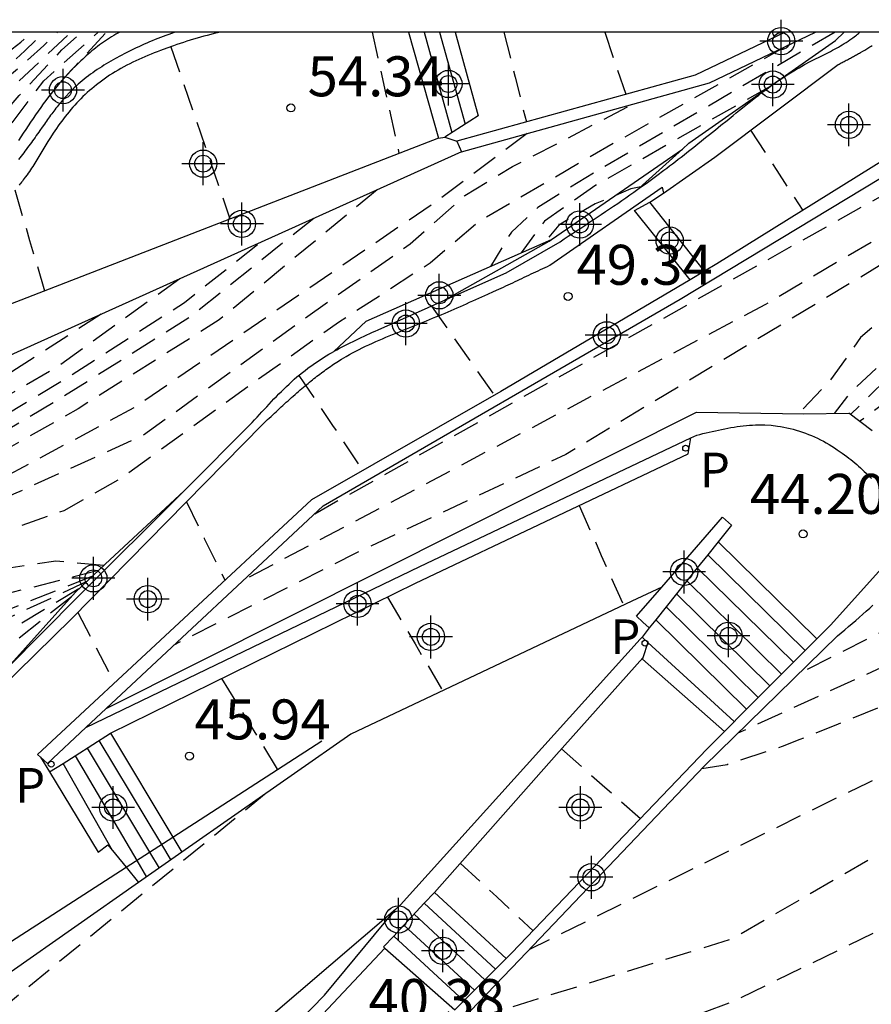
# Model space of a CAD drawing. Units: metres. Extents: x 581694 to 582044, y 4797040 to 4797291.
# Drawn here: x 581972 to 581988, y 4797272 to 4797290 of the extents above; entities that cross this region are included whole.
import ezdxf

# ---------------------------------------------------------------- set-up
doc = ezdxf.new("R2010")
doc.units = ezdxf.units.M
doc.header["$MEASUREMENT"] = 0
doc.linetypes.add('TRAZOS_NORMALES', pattern=[0.75, 0.5, -0.25])
for name, color, linetype in [('010106', 9, 'Continuous'), ('020107', 3, 'Continuous'), ('020194', 31, 'TRAZOS_NORMALES'), ('020195', 30, 'TRAZOS_NORMALES'), ('020204', 9, 'Continuous'), ('020308', 9, 'Continuous'), ('060106', 9, 'BARANDILLA'), ('060117', 9, 'Continuous'), ('060141', 9, 'Continuous'), ('070105', 6, 'Continuous'), ('070116', 6, 'Continuous'), ('100115', 4, 'Continuous'), ('210205', 4, 'Continuous'), ('210305', 4, 'Continuous'), ('Centroides', 1, 'Continuous')]:
    doc.layers.add(name, color=color, linetype=linetype)
doc.styles.add('ARIAL', font='arial.ttf', dxfattribs={"height": 1})
doc.styles.add('ROMANS', font='romans__.ttf', dxfattribs={"height": 1})
doc.linetypes.add('BARANDILLA', pattern='A,1,[201,DONOSTI.shx,S=0.1,R=0,X=0,Y=0],1', length=2)

# ---------------------------------------------------------------- blocks, each defined once
blk = doc.blocks.new('PLUVI3')
blk.add_circle((0, 0), 0.055)
blk = doc.blocks.new('COTAPU')
blk.add_circle((0, 0), 0.075)
blk = doc.blocks.new('Centroide')
for points in [[(0, -0.402), (0, 0.402)], [(0.402, 0), (-0.402, 0)]]:
    blk.add_lwpolyline(points)
for radius in [0.256, 0.159]:
    blk.add_circle((0, 0), radius)

msp = doc.modelspace()

# ---------------------------------------------------------------- linework, layer by layer
at = {"layer": '010106'}
msp.add_lwpolyline([(581694.234, 4797040.159), (582044.224, 4797040.151), (582044.229, 4797290.144), (581694.239, 4797290.152)], close=True, dxfattribs=at)
at = {"layer": '020107', "flags": 128}
for points in [[(581973.848, 4797290.145), (581973.813, 4797290.126), (581973.773, 4797290.105), (581973.734, 4797290.082), (581973.695, 4797290.059), (581973.657, 4797290.035), (581973.618, 4797290.01), (581973.581, 4797289.985), (581973.543, 4797289.959), (581973.506, 4797289.932), (581973.47, 4797289.905), (581973.433, 4797289.878), (581973.397, 4797289.85), (581973.361, 4797289.821), (581973.326, 4797289.792), (581973.291, 4797289.763), (581973.256, 4797289.733), (581973.22, 4797289.703), (581973.187, 4797289.672), (581973.153, 4797289.641), (581973.12, 4797289.61), (581973.027, 4797289.521), (581972.938, 4797289.43), (581972.881, 4797289.37), (581972.826, 4797289.31), (581972.771, 4797289.249), (581972.718, 4797289.186), (581972.665, 4797289.123), (581972.614, 4797289.06), (581972.563, 4797288.995), (581972.512, 4797288.93), (581972.463, 4797288.864), (581972.414, 4797288.798), (581972.365, 4797288.731), (581972.317, 4797288.664), (581972.27, 4797288.596), (581972.223, 4797288.528), (581972.176, 4797288.459), (581972.13, 4797288.391), (581972.084, 4797288.322), (581972.038, 4797288.253), (581971.993, 4797288.183), (581971.947, 4797288.114)], [(581977.863, 4797284.156), (581978.47, 4797284.723), (581981.945, 4797286.256)], [(581973.591, 4797277.456), (581978.739, 4797280.038), (581984.665, 4797283.018), (581986.681, 4797282.985), (581987.522, 4797282.998)], [(581971.748, 4797278.226), (581973.02, 4797279.64), (581973.574, 4797280.164), (581975.054, 4797281.542)]]:
    msp.add_lwpolyline(points, dxfattribs=at)
at = {"layer": '020194', "flags": 128}
for points, elevation in [([(581965.204, 4797284.58), (581966.055, 4797285.333), (581967.812, 4797286.629), (581969.654, 4797288.131), (581970.319, 4797288.643), (581971.002, 4797289.172), (581971.462, 4797289.547), (581971.991, 4797289.957), (581972.2, 4797290.145)], 58.14), ([(581965.404, 4797284.578), (581966.225, 4797285.248), (581967.59, 4797286.169), (581968.891, 4797287.252), (581969.659, 4797287.832), (581970.512, 4797288.515), (581971.416, 4797289.197), (581972.064, 4797289.795), (581972.43, 4797290.145)], 57.64), ([(581966.8, 4797284.892), (581967.983, 4797285.964), (581969.125, 4797286.749), (581970.171, 4797287.628), (581971.211, 4797288.515), (581971.962, 4797289.232), (581972.507, 4797289.743), (581972.934, 4797290.145)], 56.64), ([(581969.487, 4797286.545), (581970.268, 4797287.244), (581971.245, 4797288.122), (581971.962, 4797288.958), (581972.763, 4797289.812), (581973.138, 4797290.145)], 56.14), ([(581970.828, 4797287.331), (581971.637, 4797288.191), (581972.422, 4797289.232), (581973.441, 4797290.145)], 55.64), ([(581972.73, 4797289.201), (581973.594, 4797290.145)], 55.14), ([(581995.171, 4797290.145), (581994.009, 4797289.215), (581993.627, 4797288.939), (581992.252, 4797288.054), (581988.777, 4797286.172), (581982.214, 4797282.22), (581978.263, 4797280.364), (581974.865, 4797278.648)], 47.64), ([(581994.305, 4797290.145), (581993.598, 4797289.536), (581993.21, 4797289.273), (581991.739, 4797288.427), (581985.959, 4797285.037), (581976.16, 4797279.858)], 48.14), ([(581993.628, 4797290.145), (581993.456, 4797289.98), (581991.82, 4797288.94), (581989.134, 4797287.631), (581977.479, 4797281.091)], 48.64), ([(581978.583, 4797290.145), (581978.834, 4797289.008), (581979.085, 4797287.871)], 54.14), ([(582022.875, 4797290.144), (582022.717, 4797290.056), (582019.044, 4797289.606), (582016.437, 4797289.451), (582015.241, 4797289.38), (582010.031, 4797287.923), (582009.119, 4797287.608), (582004.763, 4797285.34), (582000.892, 4797283.12), (581997.625, 4797280.958), (581993.945, 4797278.457), (581991.736, 4797276.879), (581990.136, 4797275.84), (581988.444, 4797274.93), (581985.347, 4797273.137), (581980.195, 4797271.545)], 39.14), ([(581987.266, 4797290.145), (581982.809, 4797287.546), (581981.692, 4797286.859), (581981.194, 4797286.395), (581980.804, 4797285.752)], 50.64), ([(581981.053, 4797290.145), (581981.264, 4797289.303), (581981.475, 4797288.462)], 53.14), ([(581982.945, 4797290.145), (581983.143, 4797289.563), (581983.341, 4797288.98)], 52.64), ([(581984.769, 4797276.334), (581985.24, 4797276.409), (581986.278, 4797276.749), (581986.614, 4797276.882), (581987.332, 4797277.167), (581988.339, 4797277.582), (581989.333, 4797278.041), (581990.253, 4797278.619), (581990.302, 4797278.644), (581990.689, 4797278.844), (581991.706, 4797279.403), (581992.717, 4797280.016), (581993.735, 4797280.704), (581994.611, 4797281.23), (581995.565, 4797281.851), (581996.504, 4797282.497), (581997.423, 4797283.185), (581998.396, 4797283.872), (581999.401, 4797284.526), (581999.551, 4797284.661), (581999.738, 4797284.801), (582000.686, 4797285.365), (582001.675, 4797285.92), (582002.636, 4797286.518), (582003.583, 4797287.052), (582004.484, 4797287.542), (582005.389, 4797288.028), (582006.305, 4797288.508), (582007.359, 4797289.136), (582008.485, 4797289.678), (582009.572, 4797290.049), (582009.884, 4797290.145)], 40.14), ([(582008.291, 4797290.145), (582007.208, 4797289.629), (582003.339, 4797287.478), (582000.81, 4797285.995), (581999.549, 4797285.238), (581996.262, 4797282.974), (581992.957, 4797280.886), (581992.787, 4797280.78), (581989.758, 4797278.966), (581985.443, 4797276.995)], 40.64), ([(582007.239, 4797290.145), (582004.089, 4797288.495), (582001.951, 4797287.28), (581999.028, 4797285.466), (581995.35, 4797283.015), (581992.256, 4797281.124), (581989.377, 4797279.516), (581986.585, 4797278.11)], 41.14), ([(581997.328, 4797290.145), (581994.892, 4797288.629), (581994.108, 4797288.074), (581993.118, 4797287.401), (581990.185, 4797285.622), (581988.536, 4797284.299), (581987.557, 4797283.388), (581987.247, 4797282.994)], 46.64), ([(581998.332, 4797290.145), (581995.089, 4797288.139), (581994.295, 4797287.589), (581993.35, 4797287.015), (581988.536, 4797283.938), (581987.557, 4797282.971)], 46.14), ([(581999.192, 4797290.145), (581995.028, 4797287.557), (581991.505, 4797285.342), (581988.897, 4797283.715), (581987.727, 4797282.842)], 45.64), ([(581986.372, 4797289.893), (581983.102, 4797288.054), (581980.598, 4797286.602), (581979.67, 4797285.811), (581977.969, 4797284.712), (581976.372, 4797283.578), (581973.862, 4797281.767), (581972.797, 4797281.166), (581971.664, 4797280.77), (581970.221, 4797280.316), (581969.48, 4797279.718), (581968.27, 4797278.872), (581967.467, 4797278.383), (581966.718, 4797277.841), (581965.775, 4797277.066), (581965.736, 4797277.034), (581960.404, 4797273.483), (581959.99, 4797273.27), (581955.479, 4797271.207), (581953.701, 4797270.461), (581948.5, 4797268.714), (581947.841, 4797268.481), (581943.775, 4797266.771), (581942.082, 4797265.927), (581941.668, 4797265.705), (581941.267, 4797265.446), (581935.651, 4797261.398), (581933.626, 4797260.046), (581931.955, 4797259.054), (581928.782, 4797257.187), (581921.72, 4797253.52), (581919.139, 4797252.12), (581916.922, 4797251.085), (581912.901, 4797249.258), (581912.513, 4797249.019), (581912.114, 4797248.782), (581908.493, 4797246.942), (581908.072, 4797246.8), (581903.547, 4797244.708), (581896.63, 4797241.985), (581894.333, 4797241.206), (581891.059, 4797240.149), (581888.308, 4797239.048), (581886.718, 4797238.455), (581881.595, 4797236.457), (581877.448, 4797234.839), (581868.452, 4797231.931), (581866.544, 4797231.368), (581864.824, 4797230.885), (581860.102, 4797229.446), (581856.31, 4797228.203), (581852.526, 4797227.189), (581850.099, 4797226.627), (581844.304, 4797225.419), (581842.006, 4797224.926), (581841.103, 4797224.723), (581840.716, 4797224.596), (581840.271, 4797224.503), (581838.456, 4797223.929), (581837.536, 4797223.79), (581837.101, 4797223.756)], 51.14), ([(581986.049, 4797289.129), (581982.779, 4797287.272), (581981.817, 4797286.602), (581981.376, 4797286.005)], 50.14), ([(581836.448, 4797224.514), (581837.602, 4797224.518), (581838.7, 4797224.636), (581839.671, 4797224.76), (581842.064, 4797225.244), (581850.743, 4797227.153), (581856.441, 4797228.686), (581860.69, 4797230.088), (581867.798, 4797232.225), (581870.163, 4797232.994), (581878.573, 4797235.84), (581880.386, 4797236.5), (581885.393, 4797238.489), (581887.761, 4797239.367), (581889.591, 4797240.089), (581894.226, 4797241.698), (581894.687, 4797241.837), (581902.58, 4797244.763), (581904.427, 4797245.492), (581907.532, 4797247), (581908.406, 4797247.343), (581912.301, 4797249.405), (581912.725, 4797249.649), (581919.046, 4797252.641), (581919.468, 4797252.887), (581922.94, 4797254.771), (581927.832, 4797257.269), (581929.888, 4797258.394), (581932.396, 4797259.98), (581934.469, 4797261.344), (581941.407, 4797266.207), (581941.835, 4797266.433), (581944.999, 4797267.865), (581946.839, 4797268.598), (581951.499, 4797270.207), (581951.952, 4797270.335), (581952.866, 4797270.603), (581956.06, 4797271.917), (581958.798, 4797273.132), (581960.041, 4797273.841), (581962.468, 4797275.483), (581965.054, 4797277.202), (581966.889, 4797278.527), (581968.568, 4797279.594), (581970.349, 4797280.794), (581971.861, 4797281.482), (581974.283, 4797282.582), (581977.204, 4797284.696), (581979.293, 4797286.172), (581980.323, 4797287.083), (581981.213, 4797287.625), (581982.127, 4797288.091), (581983.453, 4797288.789)], 51.64), ([(581985.681, 4797288.304), (581986.171, 4797287.553), (581986.662, 4797286.801)], 50.14), ([(582013.878, 4797288.032), (582010.041, 4797286.792), (582009.66, 4797286.666), (582008.337, 4797286.086), (582005.73, 4797284.731), (582001.044, 4797282.024), (581995.678, 4797278.496), (581994.53, 4797277.658), (581992.259, 4797275.897), (581990.194, 4797274.52), (581989.783, 4797274.299), (581988.883, 4797273.681), (581985.387, 4797271.973), (581977.976, 4797269.187)], 38.64), ([(581978.677, 4797287.187), (581975.712, 4797284.746), (581973.066, 4797283.079), (581969.655, 4797281.148), (581968.416, 4797280.2), (581967.103, 4797279.578), (581966.678, 4797279.329), (581963.874, 4797277.425), (581960.348, 4797275.127), (581959.534, 4797274.623), (581959.107, 4797274.392), (581955.088, 4797272.485), (581953.727, 4797271.931), (581947.145, 4797269.666), (581946.234, 4797269.336), (581944.844, 4797268.923), (581943.755, 4797268.512), (581941.084, 4797267.271), (581940.282, 4797266.787), (581937.53, 4797264.782), (581934.655, 4797262.8), (581931.377, 4797260.657), (581927.985, 4797258.628), (581924.061, 4797256.598), (581923.507, 4797256.302), (581919.585, 4797254.209), (581918.39, 4797253.464), (581918.019, 4797253.196), (581914.518, 4797251.454), (581907.939, 4797248.146), (581907.539, 4797247.995), (581906.671, 4797247.552), (581905.772, 4797247.175), (581905.364, 4797246.966), (581904.91, 4797246.791), (581904.349, 4797246.533), (581900.274, 4797244.925), (581892.773, 4797242.253), (581889.513, 4797241.048), (581884.451, 4797239.111), (581880.336, 4797237.512), (581879.39, 4797237.228), (581877.979, 4797236.74), (581877.595, 4797236.577), (581872.91, 4797234.989), (581865.91, 4797232.556), (581862.134, 4797231.304), (581858.339, 4797230.112), (581855.877, 4797229.321), (581851.106, 4797228.068), (581845.816, 4797226.905), (581841.597, 4797226.185)], 52.64), ([(581971.877, 4797287.185), (581972.157, 4797286.238), (581972.438, 4797285.291)], 55.14), ([(581977.489, 4797286.652), (581975.162, 4797284.798), (581972.757, 4797283.285), (581969.226, 4797281.196), (581968.183, 4797280.392), (581965.95, 4797279.32), (581964.342, 4797278.268), (581963.953, 4797277.971), (581963.29, 4797277.535), (581960.25, 4797275.591), (581959.021, 4797274.86), (581956.413, 4797273.554), (581954.652, 4797272.784), (581953.289, 4797272.224), (581950.984, 4797271.468), (581946.312, 4797269.826), (581944.441, 4797269.315), (581943.339, 4797268.909), (581941.981, 4797268.328), (581939.833, 4797267.143), (581938.653, 4797266.326), (581937.514, 4797265.439), (581931.328, 4797261.275), (581929.68, 4797260.23), (581927.158, 4797258.752), (581923.309, 4797256.818), (581918.961, 4797254.45), (581918.397, 4797254.164), (581917.721, 4797253.826), (581912.969, 4797251.141), (581911.2, 4797250.28), (581906.34, 4797247.887), (581905.441, 4797247.534), (581904.263, 4797247.046), (581900.177, 4797245.402), (581898.386, 4797244.645), (581893.642, 4797243.099), (581887.194, 4797240.614), (581880.214, 4797237.999), (581879.745, 4797237.866), (581877.822, 4797237.23), (581873.174, 4797235.614), (581865.241, 4797232.747), (581860.567, 4797231.211), (581855.88, 4797229.713), (581854.965, 4797229.516), (581853.084, 4797228.932), (581850.244, 4797228.29), (581848.247, 4797227.851), (581844.084, 4797226.988)], 53.14), ([(581845.383, 4797227.408), (581847.237, 4797227.824), (581848.164, 4797228.079), (581849.522, 4797228.463), (581850.679, 4797228.797), (581855.884, 4797230.105), (581861.139, 4797231.765), (581861.607, 4797231.909), (581874.677, 4797236.621), (581879.301, 4797238.287), (581880.652, 4797238.675), (581884.834, 4797240.254), (581889.49, 4797242.004), (581891.345, 4797242.73), (581895.565, 4797244.237), (581898.326, 4797245.134), (581900.081, 4797245.879), (581902.081, 4797246.699), (581903.124, 4797247.164), (581906.349, 4797248.368), (581907.207, 4797248.807), (581912.521, 4797251.376), (581913.399, 4797251.793), (581917.291, 4797253.961), (581918.171, 4797254.46), (581919.438, 4797255.15), (581923.277, 4797257.399), (581925.942, 4797258.742), (581928.057, 4797259.917), (581931.005, 4797261.74), (581937.215, 4797265.894), (581937.956, 4797266.509), (581940.85, 4797268.374), (581941.889, 4797268.88), (581943.705, 4797269.564), (581944.642, 4797269.83), (581945.583, 4797270.084), (581949.748, 4797271.508), (581951.583, 4797272.117), (581954.334, 4797273.174), (581958.328, 4797275.024), (581960.038, 4797275.973), (581962.726, 4797277.642), (581963.586, 4797278.257), (581964.804, 4797279.063), (581967.95, 4797280.583), (581968.725, 4797281.172), (581972.86, 4797283.663), (581975.059, 4797285.073), (581976.47, 4797286.193)], 53.64), ([(581974.972, 4797285.518), (581972.657, 4797283.852), (581969.698, 4797282.152), (581967.868, 4797280.915), (581966.581, 4797280.222), (581964.307, 4797279.133), (581962.128, 4797277.755), (581959.522, 4797276.193), (581958.243, 4797275.503), (581952.835, 4797273.041), (581951.95, 4797272.719), (581945.865, 4797270.622), (581944.422, 4797270.222), (581943.006, 4797269.782), (581941.634, 4797269.245), (581939.877, 4797268.338), (581938.676, 4797267.555), (581936.752, 4797266.078), (581935.152, 4797264.998), (581933.571, 4797263.794), (581927.687, 4797260.071), (581926.017, 4797259.099), (581923.154, 4797257.548), (581919.551, 4797255.572), (581917.918, 4797254.671), (581917.066, 4797254.181), (581911.746, 4797251.462), (581911.216, 4797251.219), (581906.798, 4797249.117), (581904.551, 4797248.139), (581901.789, 4797247.06), (581897.661, 4797245.386), (581896.754, 4797245.103), (581892.579, 4797243.661), (581890.588, 4797242.91), (581885.541, 4797240.986), (581879.973, 4797238.881), (581879.05, 4797238.608), (581873.459, 4797236.569), (581868.318, 4797234.65), (581863.675, 4797232.925), (581860.865, 4797231.976), (581857.122, 4797230.808), (581856.201, 4797230.591), (581854.812, 4797230.172), (581853.177, 4797229.803), (581846.561, 4797227.944)], 54.14), ([(581979.695, 4797285.007), (581980.35, 4797284.076), (581980.875, 4797283.33)], 49.14), ([(581977.206, 4797283.706), (581977.841, 4797282.768), (581978.401, 4797281.921)], 48.64), ([(581975.098, 4797281.332), (581975.434, 4797280.648), (581975.82, 4797279.863)], 48.14), ([(581973.546, 4797280.137), (581972.649, 4797280.219), (581971.258, 4797280.013), (581970.477, 4797279.755), (581969.94, 4797279.519), (581966.383, 4797276.951), (581965.681, 4797276.361), (581964.104, 4797275.304), (581962.504, 4797274.198), (581960.823, 4797273.182), (581955.946, 4797270.95), (581954.572, 4797270.411), (581949.018, 4797268.409), (581947.945, 4797268.009), (581943.841, 4797266.224), (581942.541, 4797265.545), (581941.755, 4797265.114), (581939.733, 4797263.663), (581936.257, 4797261.044), (581935.894, 4797260.766), (581928.855, 4797256.608), (581921.841, 4797252.964), (581920.973, 4797252.553), (581916.97, 4797250.564), (581912.902, 4797248.746), (581912.085, 4797248.289), (581908.666, 4797246.601), (581908.273, 4797246.468), (581903.768, 4797244.343), (581901.08, 4797243.222), (581896.958, 4797241.612), (581894.663, 4797240.813), (581889.968, 4797239.205), (581888.619, 4797238.655), (581886.94, 4797237.995), (581882.379, 4797236.197), (581879.172, 4797234.984), (581877.327, 4797234.393), (581869.768, 4797231.796), (581867.93, 4797231.274), (581864.757, 4797230.407), (581859.035, 4797228.675), (581856.731, 4797227.867), (581855.323, 4797227.446), (581849.984, 4797226.237), (581845.112, 4797225.27), (581841.948, 4797224.608), (581841.486, 4797224.512), (581840.129, 4797224.068), (581838.778, 4797223.531), (581837.343, 4797223.122), (581835.931, 4797222.871), (581834.532, 4797222.752)], 50.64), ([(581973.447, 4797280.044), (581971.538, 4797279.558), (581969.495, 4797278.476), (581965.93, 4797275.909), (581963.107, 4797273.94), (581961.431, 4797272.981), (581960.995, 4797272.747), (581957.403, 4797271.068), (581948.048, 4797267.537), (581944.029, 4797265.73), (581942.764, 4797265.032), (581942.339, 4797264.826), (581940.345, 4797263.427), (581939.995, 4797263.099), (581938.887, 4797262.182), (581936.07, 4797260.109), (581934.795, 4797259.325), (581930.027, 4797256.636), (581928.927, 4797256.028), (581922.3, 4797252.566), (581918.272, 4797250.643), (581915.598, 4797249.437), (581910.673, 4797247.071), (581909.349, 4797246.491), (581908.839, 4797246.259), (581903.907, 4797243.973), (581901.183, 4797242.796), (581897.019, 4797241.129), (581893.751, 4797239.992), (581891.424, 4797239.256), (581887.161, 4797237.535), (581881.6, 4797235.387), (581877.884, 4797234.07), (581869.499, 4797231.189), (581869.04, 4797231.073), (581864.69, 4797229.928), (581863.257, 4797229.585), (581859.468, 4797228.391), (581856.647, 4797227.382), (581855.694, 4797227.091), (581850.848, 4797226.013), (581847.922, 4797225.461), (581843.579, 4797224.706), (581842.628, 4797224.508), (581841.89, 4797224.29), (581841.445, 4797224.161), (581838.691, 4797223.04), (581836.389, 4797222.347), (581835.417, 4797222.199), (581831.963, 4797221.748)], 50.14), ([(581973.232, 4797279.84), (581971.263, 4797278.922), (581968.302, 4797276.734), (581966.436, 4797275.146), (581964.015, 4797273.436), (581961.889, 4797272.192), (581957.392, 4797270.146), (581950.519, 4797267.52), (581948.246, 4797266.559), (581947.548, 4797266.237), (581947.116, 4797266.017), (581946.672, 4797265.825), (581942.783, 4797263.685), (581941.583, 4797262.813), (581941.193, 4797262.515), (581940.839, 4797262.192), (581937.268, 4797259.56), (581936.888, 4797259.259), (581929.223, 4797255.086), (581918.117, 4797249.521), (581917.669, 4797249.324), (581914.078, 4797247.767), (581912.367, 4797246.948), (581910.656, 4797246.067), (581909.033, 4797245.35), (581904.558, 4797243.267), (581901.814, 4797242.068), (581899.103, 4797241.007), (581893.498, 4797238.994), (581891.686, 4797238.401), (581888.063, 4797236.865), (581887.785, 4797236.758), (581879.447, 4797233.539), (581877.569, 4797232.904), (581870.051, 4797230.342), (581869.593, 4797230.221), (581868.674, 4797229.987), (581868.203, 4797229.898), (581866.839, 4797229.532), (581859.803, 4797227.461), (581858.437, 4797226.99), (581856.578, 4797226.373), (581850.803, 4797225.122), (581848.412, 4797224.686), (581844.012, 4797223.954), (581843.242, 4797223.786), (581842.964, 4797223.691), (581842.029, 4797223.394), (581838.924, 4797222.069), (581835.1, 4797220.928), (581833.168, 4797220.591), (581829.059, 4797220.267), (581823.414, 4797219.89)], 49.14), ([(581973.082, 4797279.699), (581971.091, 4797278.512), (581968.174, 4797276.055), (581967.464, 4797275.471), (581967.152, 4797275.169), (581963.911, 4797272.935), (581962.263, 4797271.948), (581957.341, 4797269.672), (581954.158, 4797268.464), (581948.693, 4797266.221), (581948.003, 4797265.889), (581947.579, 4797265.651), (581947.178, 4797265.466), (581944.174, 4797263.786), (581942.927, 4797262.967), (581940.568, 4797261.208), (581938.55, 4797259.775), (581938.127, 4797259.518), (581937.36, 4797258.97), (581929.96, 4797254.995), (581929.447, 4797254.724), (581925.094, 4797252.416), (581921.569, 4797250.694), (581917.094, 4797248.556), (581914.386, 4797247.357), (581913.02, 4797246.764), (581910.865, 4797245.607), (581909.054, 4797244.782), (581904.548, 4797242.72), (581901.855, 4797241.579), (581898.632, 4797240.331), (581896.32, 4797239.543), (581892.141, 4797238.133), (581889.906, 4797237.221), (581888.187, 4797236.441), (581882.613, 4797234.248), (581876.992, 4797232.218), (581872.771, 4797230.767), (581868.989, 4797229.568), (581868.107, 4797229.354), (581866.92, 4797228.979), (581859.853, 4797226.884), (581854.179, 4797225.346), (581849.797, 4797224.429), (581844.935, 4797223.58), (581843.636, 4797223.29), (581843.08, 4797223.101), (581839.451, 4797221.659), (581838.032, 4797221.218), (581835.201, 4797220.4), (581833.774, 4797220.155), (581832.301, 4797219.959), (581828.869, 4797219.794), (581824.175, 4797219.186), (581820.727, 4797218.919)], 48.64), ([(581972.942, 4797279.553), (581970.638, 4797277.737), (581968.046, 4797275.376), (581967.345, 4797274.792), (581964.067, 4797272.589), (581962.822, 4797271.776), (581957.472, 4797269.265), (581956.119, 4797268.73), (581951.98, 4797267.197), (581949.739, 4797266.177), (581948.457, 4797265.541), (581947.234, 4797264.851), (581946.863, 4797264.588), (581945.538, 4797263.894), (581944.304, 4797263.117), (581941.874, 4797261.383), (581938.205, 4797258.918), (581936.954, 4797258.202), (581930.359, 4797254.711), (581929.67, 4797254.361), (581925.725, 4797252.239), (581923.075, 4797250.919), (581915.028, 4797247.125), (581911.073, 4797245.181), (581909.075, 4797244.214), (581904.545, 4797242.181), (581901.799, 4797241.058), (581898.577, 4797239.839), (581892.973, 4797238.003), (581892.538, 4797237.844), (581888.589, 4797236.124), (581884.014, 4797234.312), (581879.925, 4797232.636), (581879.478, 4797232.448), (581873.385, 4797230.46), (581869.163, 4797229.11), (581867.78, 4797228.712), (581867, 4797228.425), (581862.233, 4797227.01), (581856.971, 4797225.506), (581854.086, 4797224.799), (581851.151, 4797224.185), (581845.759, 4797223.208), (581844.39, 4797222.887), (581844.03, 4797222.794), (581843.196, 4797222.51), (581839.942, 4797221.254), (581835.707, 4797219.978), (581834.742, 4797219.752), (581831.357, 4797219.394), (581829.437, 4797219.347), (581828.678, 4797219.321), (581825.138, 4797218.782), (581821.907, 4797218.347), (581819.399, 4797218.109)], 48.14), ([(581978.868, 4797279.548), (581979.387, 4797278.67), (581979.906, 4797277.791)], 45.14), ([(581973.063, 4797279.26), (581973.355, 4797278.692), (581973.746, 4797277.932)], 47.64), ([(581975.758, 4797278.021), (581976.28, 4797277.168), (581976.802, 4797276.316)], 45.64), ([(581980.236, 4797274.556), (581980.919, 4797273.922), (581981.602, 4797273.288)], 41.64)]:
    msp.add_lwpolyline(points, dxfattribs=dict(at, elevation=elevation))
at = {"layer": '020195', "flags": 128}
for points, elevation in [([(581965.604, 4797284.576), (581966.089, 4797284.958), (581966.498, 4797285.248), (581968.102, 4797286.306), (581968.925, 4797286.911), (581969.591, 4797287.525), (581970.29, 4797288.122), (581970.989, 4797288.685), (581972.047, 4797289.556), (581972.422, 4797289.897), (581972.678, 4797290.145)], 57.14), ([(581986.084, 4797290.145), (581986.107, 4797290.097), (581986.13, 4797290.049)], 52.14), ([(581974.808, 4797289.873), (581975.361, 4797288.258), (581975.915, 4797286.641)], 54.64), ([(581981.492, 4797288.243), (581979.877, 4797287.031), (581974.139, 4797283.114), (581970.111, 4797280.948), (581967.82, 4797279.602), (581965.763, 4797278.258), (581965.015, 4797277.665), (581964.477, 4797277.311), (581959.779, 4797274.225), (581958.519, 4797273.524), (581955.333, 4797272.086), (581953.056, 4797271.159), (581951.688, 4797270.734), (581950.437, 4797270.307)], 52.14), ([(581983.622, 4797287.242), (581983.437, 4797287.203), (581982.767, 4797286.923), (581982.085, 4797286.524), (581981.814, 4797286.198)], 49.64), ([(581990.254, 4797286.524), (581989.241, 4797285.725), (581987.746, 4797284.419), (581987.162, 4797283.594), (581986.577, 4797282.987)], 47.14), ([(581973.502, 4797284.856), (581967.484, 4797280.967), (581963.009, 4797278.846), (581961.511, 4797277.871), (581960.53, 4797277.233), (581954.837, 4797274.362), (581953.921, 4797273.991), (581948.317, 4797271.982)], 54.64), ([(581982.465, 4797281.266), (581982.881, 4797280.33), (581983.296, 4797279.395)], 44.64), ([(581994.376, 4797279.956), (581993.581, 4797279.42), (581991.212, 4797277.861), (581990.84, 4797277.658), (581989.615, 4797276.869), (581987.887, 4797276.065), (581987.37, 4797275.815), (581981.533, 4797272.936)], 39.64), ([(581973.335, 4797279.938), (581971.349, 4797279.145), (581970.577, 4797278.785), (581969.551, 4797278.248), (581968.699, 4797277.628), (581968.43, 4797277.413), (581967.598, 4797276.722), (581966.943, 4797276.178), (581966.25, 4797275.527), (581963.828, 4797273.763), (581962.54, 4797273.01), (581961.711, 4797272.563), (581957.699, 4797270.722), (581952.525, 4797268.703)], 49.64), ([(581982.132, 4797276.698), (581982.944, 4797275.984), (581983.615, 4797275.394)], 42.14), ([(581976.597, 4797275.866), (581971.403, 4797271.635), (581970.369, 4797270.785), (581966.312, 4797267.902), (581963.723, 4797266.461), (581963.31, 4797266.269), (581958.058, 4797264.349)], 42.14)]:
    msp.add_lwpolyline(points, dxfattribs=dict(at, elevation=elevation))
at = {"layer": '060106', "flags": 128}
for points in [[(581974.843, 4797275.044), (581977.639, 4797276.848)], [(581973.967, 4797274.479), (581974.843, 4797275.044)], [(581970.524, 4797272.258), (581973.967, 4797274.479)]]:
    msp.add_lwpolyline(points, dxfattribs=at)
at = {"layer": '060117', "flags": 128}
for points in [[(581975.736, 4797290.145), (581975.684, 4797290.133), (581975.619, 4797290.118), (581975.555, 4797290.101), (581975.49, 4797290.085), (581975.426, 4797290.068), (581975.362, 4797290.05), (581975.298, 4797290.032), (581975.234, 4797290.013), (581975.17, 4797289.994), (581975.107, 4797289.974), (581975.043, 4797289.953), (581974.98, 4797289.933), (581974.916, 4797289.911), (581974.853, 4797289.889), (581974.731, 4797289.846), (581974.61, 4797289.801), (581974.551, 4797289.779), (581974.493, 4797289.756), (581974.435, 4797289.732), (581974.377, 4797289.709), (581974.319, 4797289.685), (581974.261, 4797289.66), (581974.204, 4797289.634), (581974.147, 4797289.608), (581974.091, 4797289.581), (581974.035, 4797289.553), (581973.979, 4797289.524), (581973.924, 4797289.495), (581973.87, 4797289.465), (581973.816, 4797289.434), (581973.762, 4797289.402), (581973.709, 4797289.369), (581973.657, 4797289.336), (581973.606, 4797289.301), (581973.555, 4797289.266), (581973.505, 4797289.229), (581973.412, 4797289.158), (581973.322, 4797289.084), (581973.28, 4797289.048), (581973.239, 4797289.011), (581973.198, 4797288.974), (581973.158, 4797288.936), (581973.119, 4797288.897), (581973.08, 4797288.858), (581973.042, 4797288.818), (581973.005, 4797288.777), (581972.968, 4797288.736), (581972.931, 4797288.694), (581972.896, 4797288.651), (581972.86, 4797288.608), (581972.826, 4797288.565), (581972.792, 4797288.521), (581972.758, 4797288.477), (581972.725, 4797288.432), (581972.693, 4797288.387), (581972.661, 4797288.341), (581972.63, 4797288.295), (581972.599, 4797288.249), (581972.549, 4797288.172), (581972.5, 4797288.094), (581972.48, 4797288.062), (581972.461, 4797288.031), (581972.442, 4797288), (581972.423, 4797287.968), (581972.404, 4797287.937), (581972.386, 4797287.905), (581972.367, 4797287.874), (581972.348, 4797287.842), (581972.329, 4797287.811), (581972.31, 4797287.779), (581972.291, 4797287.748), (581972.272, 4797287.716), (581972.253, 4797287.685), (581972.234, 4797287.654), (581972.214, 4797287.623), (581972.194, 4797287.592), (581972.174, 4797287.562), (581972.153, 4797287.531), (581972.132, 4797287.501), (581972.111, 4797287.471), (581972.075, 4797287.422), (581972.037, 4797287.373), (581972.022, 4797287.353), (581972.006, 4797287.334), (581971.991, 4797287.314), (581971.975, 4797287.295), (581971.959, 4797287.276)], [(581979.267, 4797290.145), (581979.826, 4797288.159)], [(581980.139, 4797290.145), (581980.572, 4797288.576), (581979.948, 4797288.177)], [(581984.046, 4797287.123), (581985.013, 4797287.801), (581987.322, 4797289.538), (581987.341, 4797289.548), (581987.361, 4797289.558), (581987.38, 4797289.568), (581987.4, 4797289.578), (581987.419, 4797289.588), (581987.438, 4797289.598), (581987.458, 4797289.609), (581987.477, 4797289.619), (581987.496, 4797289.629), (581987.516, 4797289.639), (581987.535, 4797289.649), (581987.554, 4797289.66), (581987.574, 4797289.67), (581987.593, 4797289.68), (581987.612, 4797289.691), (581987.631, 4797289.701), (581987.651, 4797289.712), (581987.67, 4797289.722), (581987.689, 4797289.733), (581987.708, 4797289.744), (581987.727, 4797289.754), (581987.746, 4797289.765), (581987.785, 4797289.787), (581987.823, 4797289.81), (581987.843, 4797289.821), (581987.862, 4797289.833), (581987.882, 4797289.845), (581987.901, 4797289.857), (581987.92, 4797289.869), (581987.94, 4797289.881), (581987.959, 4797289.893)], [(581979.826, 4797288.159), (581971.486, 4797284.921)], [(581979.826, 4797288.159), (581979.948, 4797288.177)], [(581979.948, 4797288.177), (581980.173, 4797288.1)], [(581971.581, 4797277.805), (581972.943, 4797279.138), (581976.526, 4797282.786), (581976.558, 4797282.816), (581976.589, 4797282.846), (581976.621, 4797282.876), (581976.653, 4797282.906), (581976.685, 4797282.935), (581976.716, 4797282.965), (581976.748, 4797282.995), (581976.78, 4797283.025), (581976.812, 4797283.054), (581976.844, 4797283.084), (581976.876, 4797283.114), (581976.908, 4797283.143), (581976.94, 4797283.172), (581976.972, 4797283.202), (581977.004, 4797283.231), (581977.037, 4797283.26), (581977.069, 4797283.289), (581977.102, 4797283.318), (581977.135, 4797283.347), (581977.167, 4797283.376), (581977.2, 4797283.404), (581977.233, 4797283.433), (581977.293, 4797283.484), (581977.354, 4797283.534), (581977.381, 4797283.557), (581977.408, 4797283.579), (581977.436, 4797283.601), (581977.463, 4797283.623), (581977.49, 4797283.645), (581977.518, 4797283.667), (581977.546, 4797283.689), (581977.574, 4797283.71), (581977.602, 4797283.732), (581977.63, 4797283.753), (581977.658, 4797283.774), (581977.686, 4797283.794), (581977.715, 4797283.815), (581977.744, 4797283.835), (581977.772, 4797283.856), (581977.801, 4797283.876), (581977.83, 4797283.895), (581977.86, 4797283.915), (581977.889, 4797283.934), (581977.918, 4797283.953), (581978.006, 4797284.008), (581978.095, 4797284.061), (581978.155, 4797284.095), (581978.215, 4797284.128), (581978.276, 4797284.161), (581978.337, 4797284.192), (581978.398, 4797284.223), (581978.46, 4797284.253), (581978.523, 4797284.282), (581978.586, 4797284.311), (581978.649, 4797284.339), (581978.712, 4797284.367), (581978.776, 4797284.394), (581978.839, 4797284.421), (581978.903, 4797284.448), (581978.967, 4797284.474), (581979.032, 4797284.5), (581979.096, 4797284.526), (581979.16, 4797284.552), (581979.225, 4797284.577), (581979.289, 4797284.603), (581979.354, 4797284.629), (581979.477, 4797284.679), (581979.599, 4797284.729), (581979.658, 4797284.753), (581979.716, 4797284.777), (581979.774, 4797284.802), (581979.833, 4797284.826), (581979.891, 4797284.851), (581979.949, 4797284.875), (581980.007, 4797284.9), (581980.065, 4797284.925), (581980.122, 4797284.95), (581980.18, 4797284.975), (581980.238, 4797285.001), (581980.296, 4797285.026), (581980.353, 4797285.051), (581980.411, 4797285.077), (581980.468, 4797285.102), (581980.526, 4797285.127), (581980.583, 4797285.153), (581980.641, 4797285.179), (581980.698, 4797285.205), (581980.755, 4797285.231), (581980.856, 4797285.278), (581980.957, 4797285.324), (581981.001, 4797285.344), (581981.044, 4797285.364), (581981.088, 4797285.385), (581981.132, 4797285.405), (581981.175, 4797285.425), (581981.219, 4797285.445), (581981.262, 4797285.466), (581981.306, 4797285.486), (581981.349, 4797285.506), (581981.393, 4797285.527), (581981.436, 4797285.547), (581981.48, 4797285.568), (581981.523, 4797285.588), (581981.567, 4797285.609), (581981.61, 4797285.629), (581981.654, 4797285.65), (581981.697, 4797285.67), (581981.741, 4797285.691), (581981.784, 4797285.711), (581981.828, 4797285.732), (581981.871, 4797285.752), (581981.915, 4797285.773), (581984.025, 4797287.235), (581984.046, 4797287.123)], [(581983.794, 4797286.959), (581984.046, 4797287.123)], [(581984.548, 4797285.501), (581983.505, 4797286.797), (581983.794, 4797286.959)], [(581984.816, 4797285.66), (581983.794, 4797286.959)], [(581973.671, 4797276.995), (581979.398, 4797279.809), (581984.51, 4797282.236), (581984.561, 4797282.533)], [(581985.071, 4797280.585), (581986.923, 4797278.765)], [(581983.645, 4797278.797), (581983.756, 4797278.696), (581983.66, 4797278.409)], [(581983.66, 4797278.409), (581982.04, 4797276.595), (581979.751, 4797274.008)], [(581983.66, 4797278.409), (581983.651, 4797278.382), (581985.19, 4797277.027)], [(581972.528, 4797276.269), (581972.785, 4797276.427), (581973.01, 4797276.568), (581973.671, 4797276.995)], [(581973.671, 4797276.995), (581974.843, 4797275.044)], [(581972.362, 4797276.543), (581972.528, 4797276.269)], [(581972.528, 4797276.269), (581973.441, 4797274.763), (581973.626, 4797274.901), (581973.967, 4797274.479)], [(581974.843, 4797275.044), (581975.014, 4797274.759)], [(581973.967, 4797274.479), (581974.2, 4797274.19)], [(581979.751, 4797274.008), (581979.56, 4797273.803)], [(581979.751, 4797274.008), (581981.097, 4797272.765)], [(581979.56, 4797273.803), (581979.177, 4797273.393)], [(581979.177, 4797273.393), (581978.986, 4797273.188)], [(581978.986, 4797273.188), (581978.797, 4797272.986), (581978.823, 4797272.963)], [(581978.823, 4797272.963), (581980.134, 4797271.804)]]:
    msp.add_lwpolyline(points, dxfattribs=at)
at = {"layer": '060141', "flags": 128}
for points in [[(581979.558, 4797290.145), (581980.078, 4797288.26)], [(581979.848, 4797290.145), (581980.325, 4797288.418)], [(581984.876, 4797280.341), (581986.704, 4797278.545)], [(581984.681, 4797280.096), (581986.484, 4797278.325)], [(581984.486, 4797279.852), (581986.264, 4797278.104)], [(581984.291, 4797279.607), (581986.045, 4797277.884)], [(581984.096, 4797279.363), (581985.825, 4797277.664)], [(581983.901, 4797279.118), (581985.605, 4797277.443)], [(581983.756, 4797278.696), (581985.376, 4797277.213)], [(581973.458, 4797276.858), (581974.63, 4797274.907)], [(581973.234, 4797276.713), (581974.406, 4797274.762)], [(581973.01, 4797276.568), (581974.165, 4797274.607)], [(581973.712, 4797274.794), (581972.785, 4797276.427)], [(581974.63, 4797274.907), (581974.806, 4797274.613)], [(581974.165, 4797274.607), (581974.349, 4797274.294)], [(581974.406, 4797274.762), (581974.587, 4797274.46)], [(581979.56, 4797273.803), (581980.898, 4797272.566)], [(581979.368, 4797273.598), (581980.699, 4797272.368)], [(581979.177, 4797273.393), (581980.501, 4797272.17)], [(581978.986, 4797273.188), (581980.302, 4797271.972)]]:
    msp.add_lwpolyline(points, dxfattribs=at)
at = {"layer": '070105', "flags": 128}
msp.add_lwpolyline([(581983.541, 4797279.186), (581983.661, 4797279.077), (581983.781, 4797278.968)], dxfattribs=at)
at = {"layer": '070116', "flags": 128}
for points in [[(581973.591, 4797277.456), (581977.661, 4797281.261), (581984.358, 4797285.136), (581990.613, 4797288.913), (581992.392, 4797290.02), (581992.532, 4797290.145)], [(581986.332, 4797290.145), (581984.64, 4797289.341), (581980.173, 4797288.1)], [(581980.261, 4797287.9), (581984.913, 4797289.196), (581986.898, 4797290.145)], [(581984.402, 4797287.951), (581984.524, 4797288.062), (581987.273, 4797289.986), (581987.436, 4797290.145)], [(581990.649, 4797289.256), (581990.326, 4797289.081), (581985.048, 4797285.797), (581984.816, 4797285.66)], [(581980.173, 4797288.1), (581980.261, 4797287.9)], [(581980.261, 4797287.9), (581968.798, 4797282.737)], [(581981.945, 4797286.256), (581984.402, 4797287.951)], [(581983.593, 4797287.217), (581984.402, 4797287.951)], [(581979.926, 4797285.109), (581981.903, 4797286.227), (581981.945, 4797286.256)], [(581984.548, 4797285.501), (581980.999, 4797283.401), (581977.442, 4797281.374), (581972.307, 4797276.592), (581972.362, 4797276.543)], [(581979.926, 4797285.109), (581981.095, 4797285.628)], [(581984.816, 4797285.66), (581984.548, 4797285.501)], [(581977.863, 4797284.156), (581977.867, 4797284.159), (581977.917, 4797284.187), (581977.967, 4797284.214), (581978.018, 4797284.241), (581978.069, 4797284.267), (581978.12, 4797284.293), (581978.171, 4797284.318), (581978.223, 4797284.343), (581978.274, 4797284.368), (581978.326, 4797284.393), (581978.378, 4797284.417), (581978.431, 4797284.442), (581978.483, 4797284.466), (581978.536, 4797284.49), (581978.588, 4797284.514), (581978.64, 4797284.538), (581978.693, 4797284.562), (581979.926, 4797285.109)], [(581975.054, 4797281.542), (581976.333, 4797282.822), (581976.378, 4797282.872), (581976.423, 4797282.921), (581976.468, 4797282.971), (581976.513, 4797283.02), (581976.559, 4797283.069), (581976.604, 4797283.118), (581976.65, 4797283.167), (581976.695, 4797283.216), (581976.741, 4797283.264), (581976.788, 4797283.312), (581976.834, 4797283.359), (581976.881, 4797283.406), (581976.929, 4797283.453), (581976.976, 4797283.499), (581977.025, 4797283.544), (581977.073, 4797283.589), (581977.122, 4797283.633), (581977.172, 4797283.676), (581977.222, 4797283.719), (581977.273, 4797283.76), (581977.325, 4797283.801), (581977.377, 4797283.841), (581977.476, 4797283.913), (581977.577, 4797283.982), (581977.624, 4797284.013), (581977.672, 4797284.044), (581977.72, 4797284.074), (581977.769, 4797284.103), (581977.818, 4797284.131), (581977.863, 4797284.156)], [(581987.964, 4797282.663), (581987.522, 4797282.998)], [(581984.561, 4797282.533), (581984.672, 4797282.585), (581984.73, 4797282.599), (581984.788, 4797282.613), (581984.847, 4797282.627), (581984.905, 4797282.641), (581984.963, 4797282.654), (581985.021, 4797282.667), (581985.079, 4797282.68), (581985.137, 4797282.692), (581985.196, 4797282.704), (581985.254, 4797282.716), (581985.312, 4797282.726), (581985.37, 4797282.736), (581985.428, 4797282.745), (581985.486, 4797282.753), (581985.544, 4797282.76), (581985.602, 4797282.766), (581985.66, 4797282.771), (581985.718, 4797282.775), (581985.776, 4797282.777), (581985.834, 4797282.779), (581985.892, 4797282.778), (581985.95, 4797282.776), (581986.067, 4797282.77), (581986.185, 4797282.756), (581986.244, 4797282.747), (581986.303, 4797282.737), (581986.362, 4797282.725), (581986.421, 4797282.712), (581986.48, 4797282.697), (581986.538, 4797282.68), (581986.596, 4797282.662), (581986.654, 4797282.643), (581986.711, 4797282.622), (581986.768, 4797282.6), (581986.825, 4797282.576), (581986.881, 4797282.552), (581986.936, 4797282.526), (581986.991, 4797282.498), (581987.046, 4797282.47), (581987.1, 4797282.44), (581987.153, 4797282.41), (581987.205, 4797282.378), (581987.257, 4797282.346), (581987.308, 4797282.312), (581987.398, 4797282.25), (581987.485, 4797282.185), (581987.523, 4797282.156), (581987.56, 4797282.126), (581987.598, 4797282.096), (581987.634, 4797282.065), (581987.671, 4797282.034), (581987.706, 4797282.002), (581987.742, 4797281.97), (581987.777, 4797281.938), (581987.812, 4797281.905), (581987.847, 4797281.872), (581987.881, 4797281.839), (581987.915, 4797281.805), (581987.949, 4797281.771)], [(581973.21, 4797277.1), (581979.477, 4797280.122), (581984.561, 4797282.533)], [(581973.055, 4797279.543), (581975.054, 4797281.542)], [(581984.014, 4797279.733), (581985.152, 4797281.048), (581985.321, 4797280.899), (581985.071, 4797280.585)], [(581985.071, 4797280.585), (581984.876, 4797280.341)], [(581984.876, 4797280.341), (581984.681, 4797280.096)], [(581984.681, 4797280.096), (581984.486, 4797279.852)], [(581988.146, 4797280.09), (581987.178, 4797279.021), (581986.923, 4797278.765)], [(581984.486, 4797279.852), (581984.291, 4797279.607)], [(581984.014, 4797279.733), (581983.733, 4797279.602), (581983.453, 4797279.47), (581978.183, 4797276.975), (581975.014, 4797274.759)], [(581983.541, 4797279.186), (581984.014, 4797279.733)], [(581984.291, 4797279.607), (581984.096, 4797279.363)], [(581975.706, 4797266.412), (581975.8, 4797266.448), (581975.866, 4797266.945), (581980.27, 4797271.625), (581981.346, 4797272.739), (581984.81, 4797276.377), (581987.312, 4797278.819), (581987.381, 4797278.877), (581987.449, 4797278.935), (581987.518, 4797278.993), (581987.586, 4797279.051), (581987.654, 4797279.109), (581987.72, 4797279.167), (581987.786, 4797279.225), (581987.851, 4797279.283), (581987.915, 4797279.341), (581987.977, 4797279.398)], [(581984.096, 4797279.363), (581983.901, 4797279.118)], [(581983.901, 4797279.118), (581983.781, 4797278.968)], [(581983.781, 4797278.968), (581983.645, 4797278.797)], [(581983.645, 4797278.797), (581983.611, 4797278.755), (581979.116, 4797273.772), (581979.019, 4797273.689)], [(581986.923, 4797278.765), (581986.484, 4797278.325)], [(581986.484, 4797278.325), (581986.264, 4797278.104)], [(581986.264, 4797278.104), (581985.825, 4797277.664)], [(581985.825, 4797277.664), (581985.605, 4797277.443)], [(581973.21, 4797277.1), (581973.591, 4797277.456)], [(581985.605, 4797277.443), (581985.19, 4797277.027)], [(581972.362, 4797276.543), (581972.49, 4797276.427), (581973.21, 4797277.1)], [(581985.19, 4797277.027), (581984.86, 4797276.696), (581981.204, 4797272.872), (581981.097, 4797272.765)], [(581975.014, 4797274.759), (581974.2, 4797274.19)], [(581974.2, 4797274.19), (581970.609, 4797271.679)], [(581979.019, 4797273.689), (581976.591, 4797271.61)], [(581981.097, 4797272.765), (581980.699, 4797272.368)], [(581980.699, 4797272.368), (581980.302, 4797271.972)], [(581980.302, 4797271.972), (581980.134, 4797271.804)]]:
    msp.add_lwpolyline(points, dxfattribs=at)
at = {"layer": '100115', "flags": 128}
for points in [[(581974.886, 4797290.145), (581974.871, 4797290.14), (581974.819, 4797290.122), (581974.767, 4797290.104), (581974.715, 4797290.085), (581974.663, 4797290.066), (581974.612, 4797290.046), (581974.56, 4797290.026), (581974.509, 4797290.006), (581974.458, 4797289.985), (581974.407, 4797289.963), (581974.357, 4797289.941), (581974.306, 4797289.919), (581974.256, 4797289.896), (581974.205, 4797289.873), (581974.155, 4797289.85), (581974.106, 4797289.826), (581974.056, 4797289.802), (581974.006, 4797289.777), (581973.957, 4797289.751), (581973.863, 4797289.702), (581973.77, 4797289.651), (581973.726, 4797289.626), (581973.682, 4797289.601), (581973.639, 4797289.576), (581973.595, 4797289.55), (581973.552, 4797289.524), (581973.509, 4797289.497), (581973.467, 4797289.47), (581973.425, 4797289.442), (581973.383, 4797289.414), (581973.342, 4797289.385), (581973.301, 4797289.356), (581973.26, 4797289.326), (581973.22, 4797289.295), (581973.181, 4797289.265), (581973.142, 4797289.233), (581973.103, 4797289.201), (581973.066, 4797289.168), (581973.028, 4797289.135), (581972.992, 4797289.1), (581972.956, 4797289.066), (581972.897, 4797289.007), (581972.841, 4797288.946), (581972.819, 4797288.922), (581972.797, 4797288.897), (581972.775, 4797288.872), (581972.754, 4797288.847), (581972.733, 4797288.821), (581972.712, 4797288.796), (581972.691, 4797288.77), (581972.671, 4797288.744), (581972.65, 4797288.718), (581972.63, 4797288.691), (581972.61, 4797288.665), (581972.591, 4797288.638), (581972.571, 4797288.612), (581972.551, 4797288.585), (581972.532, 4797288.558), (581972.512, 4797288.531), (581972.493, 4797288.504), (581972.474, 4797288.477), (581972.455, 4797288.449), (581972.435, 4797288.422), (581972.393, 4797288.362), (581972.351, 4797288.303), (581972.328, 4797288.27), (581972.305, 4797288.237), (581972.282, 4797288.205), (581972.258, 4797288.172), (581972.235, 4797288.14), (581972.212, 4797288.108), (581972.189, 4797288.075), (581972.165, 4797288.043), (581972.142, 4797288.011), (581972.118, 4797287.979), (581972.094, 4797287.947), (581972.07, 4797287.915), (581972.046, 4797287.883), (581972.022, 4797287.851), (581971.998, 4797287.819), (581971.973, 4797287.788), (581971.949, 4797287.756)], [(581983.593, 4797287.217), (581983.645, 4797287.253), (581983.72, 4797287.307), (581983.795, 4797287.362), (581983.925, 4797287.457), (581984.054, 4797287.554), (581984.108, 4797287.595), (581984.162, 4797287.636), (581984.217, 4797287.677), (581984.271, 4797287.719), (581984.325, 4797287.761), (581984.379, 4797287.803), (581984.433, 4797287.845), (581984.486, 4797287.887), (581984.54, 4797287.929), (581984.593, 4797287.972), (581984.647, 4797288.014), (581984.7, 4797288.057), (581984.754, 4797288.099), (581984.807, 4797288.142), (581984.86, 4797288.185), (581984.913, 4797288.228), (581984.966, 4797288.271), (581985.02, 4797288.314), (581985.073, 4797288.357), (581985.126, 4797288.4), (581985.239, 4797288.491), (581985.352, 4797288.583), (581985.412, 4797288.632), (581985.471, 4797288.68), (581985.531, 4797288.728), (581985.592, 4797288.776), (581985.652, 4797288.824), (581985.712, 4797288.872), (581985.773, 4797288.919), (581985.834, 4797288.966), (581985.895, 4797289.012), (581985.956, 4797289.058), (581986.018, 4797289.103), (581986.08, 4797289.148), (581986.142, 4797289.192), (581986.205, 4797289.236), (581986.268, 4797289.278), (581986.332, 4797289.32), (581986.396, 4797289.361), (581986.461, 4797289.402), (581986.526, 4797289.441), (581986.592, 4797289.479), (581986.695, 4797289.538), (581986.8, 4797289.593), (581986.838, 4797289.613), (581986.876, 4797289.632), (581986.914, 4797289.651), (581986.952, 4797289.671), (581986.99, 4797289.69), (581987.028, 4797289.708), (581987.066, 4797289.727), (581987.104, 4797289.747), (581987.142, 4797289.766), (581987.179, 4797289.785), (581987.217, 4797289.805), (581987.255, 4797289.824), (581987.292, 4797289.845), (581987.329, 4797289.865), (581987.365, 4797289.886), (581987.402, 4797289.908), (581987.438, 4797289.93), (581987.474, 4797289.952), (581987.509, 4797289.975), (581987.544, 4797289.999), (581987.597, 4797290.037), (581987.649, 4797290.077), (581987.667, 4797290.092), (581987.686, 4797290.106), (581987.704, 4797290.121), (581987.722, 4797290.136), (581987.733, 4797290.145)], [(581981.095, 4797285.628), (581982.106, 4797286.214), (581982.184, 4797286.265), (581982.261, 4797286.316), (581982.339, 4797286.367), (581982.417, 4797286.418), (581982.494, 4797286.469), (581982.572, 4797286.52), (581982.649, 4797286.572), (581982.727, 4797286.623), (581982.804, 4797286.675), (581982.881, 4797286.726), (581982.958, 4797286.778), (581983.035, 4797286.83), (581983.112, 4797286.882), (581983.189, 4797286.934), (581983.265, 4797286.987), (581983.342, 4797287.04), (581983.418, 4797287.093), (581983.494, 4797287.146), (581983.569, 4797287.199), (581983.593, 4797287.217)], [(581973.055, 4797279.543), (581971.748, 4797278.226)], [(581973.949, 4797268.24), (581977.691, 4797272.078), (581979.019, 4797273.689)], [(581978.823, 4797272.963), (581977.268, 4797271.307), (581974.194, 4797268.13), (581973.949, 4797268.24)]]:
    msp.add_lwpolyline(points, dxfattribs=at)

# ---------------------------------------------------------------- block references
at = {"layer": '020204', "rotation": 359.9987685839998}
for p in [(581977.058, 4797288.723, 54.344), (581982.258, 4797285.187, 49.344), (581986.666, 4797280.731, 44.2), (581975.154, 4797276.564, 45.944)]:
    msp.add_blockref('COTAPU', p, dxfattribs=at)
at = {"layer": '210205', "rotation": 359.9987685839998}
for p in [(581984.463, 4797282.339, 44.271), (581983.701, 4797278.682, 42.482), (581972.562, 4797276.412, 46.447)]:
    msp.add_blockref('PLUVI3', p, dxfattribs=at)
at = {"layer": 'Centroides', "rotation": 359.9987685839998}
for p in [(581986.257, 4797289.977), (581980.012, 4797289.173), (581986.098, 4797289.162), (581972.783, 4797289.057), (581987.527, 4797288.407), (581975.414, 4797287.678), (581976.139, 4797286.548), (581982.48, 4797286.538), (581984.163, 4797286.238), (581979.842, 4797285.208), (581979.215, 4797284.678), (581982.983, 4797284.458), (581984.435, 4797280.019), (581973.352, 4797279.899), (581974.374, 4797279.509), (581978.308, 4797279.419), (581985.267, 4797278.819), (581979.685, 4797278.799), (581973.723, 4797275.6), (581982.488, 4797275.6), (581982.695, 4797274.29), (581979.074, 4797273.5), (581979.907, 4797272.91)]:
    msp.add_blockref('Centroide', p, dxfattribs=at)

# ---------------------------------------------------------------- texts
at = {"layer": '020308', "style": 'ARIAL'}
for s, p in [('54.34', (581977.371, 4797288.942)), ('49.34', (581982.415, 4797285.406)), ('44.20', (581985.669, 4797281.108)), ('45.94', (581975.249, 4797276.877)), ('40.38', (581978.514, 4797271.631))]:
    msp.add_text(s, height=0.75, rotation=359.9988, dxfattribs=at).set_placement(p)
at = {"layer": '210305', "style": 'ROMANS'}
for p in [(581984.732, 4797281.606), (581983.052, 4797278.478), (581971.886, 4797275.69)]:
    msp.add_text('P', height=0.65, rotation=359.9988, dxfattribs=at).set_placement(p)

doc.saveas('drawing.dxf')
